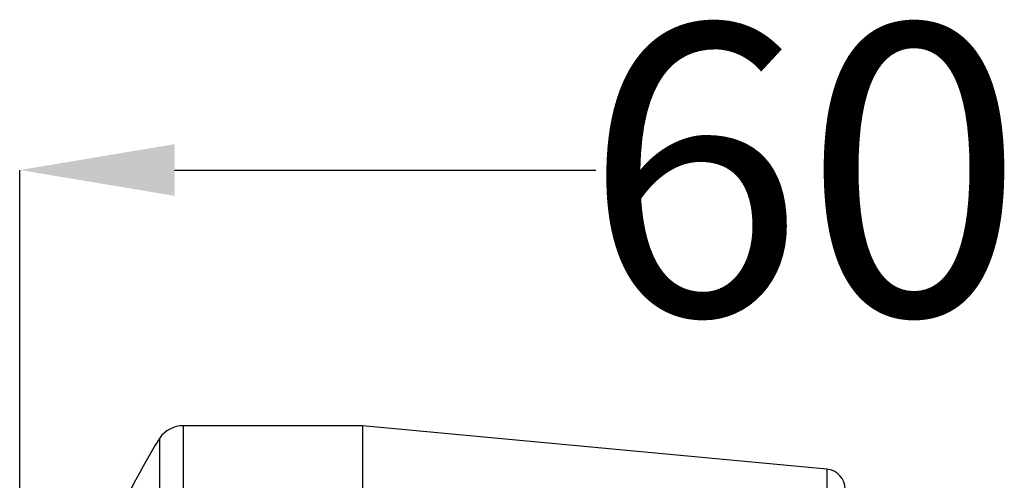
# Model space of a CAD drawing. Units: millimetres. Extents: x 156 to 785, y 128 to 664.
# Drawn here: x 571 to 656, y 453 to 493 of the extents above; entities that cross this region are included whole.
import ezdxf

# ---------------------------------------------------------------- set-up
doc = ezdxf.new("R2010")
doc.units = ezdxf.units.MM
doc.layers.add('DIMENSIONS', color=7, linetype='Continuous')
doc.styles.add('SLDTEXTSTYLE0', font='TXT', dxfattribs={"width": 0.7})

msp = doc.modelspace()

# ---------------------------------------------------------------- linework, layer by layer
at = {"color": 7, "linetype": 'Continuous', "lineweight": 25, "ltscale": 5}
for p, q in [((600.638, 457.768), (585.083, 457.781)), ((640.918, 454.012), (600.638, 457.768)), ((600.638, 457.768), (600.638, 375.256)), ((583.013, 456.686), (583.013, 376.337))]:
    msp.add_line(p, q, dxfattribs=at)
at = {"color": 8, "linetype": 'Continuous', "lineweight": 25, "ltscale": 5}
for p, q in [((585.083, 457.781), (585.083, 375.243)), ((640.918, 454.012), (640.918, 379.012))]:
    msp.add_line(p, q, dxfattribs=at)
at = {"color": 7, "linetype": 'Continuous', "lineweight": 25, "ltscale": 25}
for centre, radius, start, end in [((585.081, 455.281), 2.5, 89.95292, 145.78063), ((668.728, 405.179), 100, 148.99747, 161.74002), ((640.755, 452.269), 1.75, 0, 84.67266)]:
    msp.add_arc(centre, radius, start, end, dxfattribs=at)
at = {"layer": 'DIMENSIONS', "ltscale": 5}
for p, q in [((570.888, 416.574), (570.888, 479.966)), ((584.322, 479.966), (620.88, 479.966))]:
    msp.add_line(p, q, dxfattribs=at)
at = {"layer": 'DIMENSIONS'}
msp.add_solid([(584.322, 482.205), (584.322, 477.727), (570.888, 479.966)], dxfattribs=at)

# ---------------------------------------------------------------- texts
at = {"layer": 'DIMENSIONS', "insert": (638.932, 492.56), "char_height": 25.1883, "attachment_point": 2, "style": 'SLDTEXTSTYLE0'}
msp.add_mtext('{60}', dxfattribs=at)

doc.saveas('drawing.dxf')
